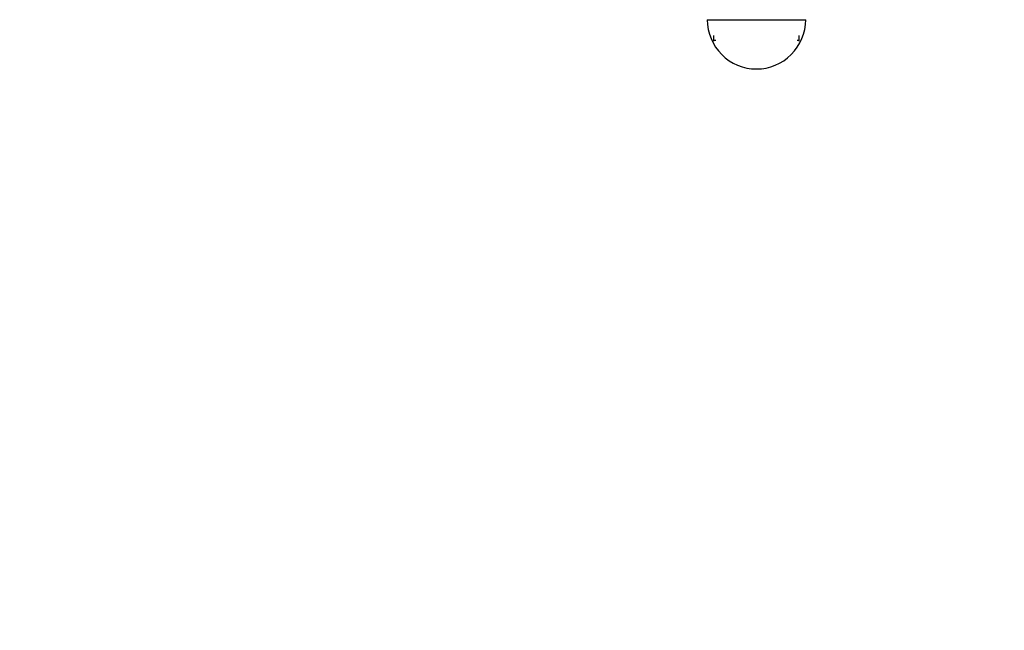
# Model space of a CAD drawing. Units: inches. Extents: x 112.2 to 187.4, y 56.6 to 153.3.
# Drawn here: x 115.8 to 116.7, y 141.2 to 141.7 of the extents above; entities that cross this region are included whole.
import ezdxf

# ---------------------------------------------------------------- set-up
doc = ezdxf.new("R2010")
doc.units = ezdxf.units.IN
doc.header["$MEASUREMENT"] = 0
doc.layers.add('Ebene 1', color=7, linetype='Continuous')

# ---------------------------------------------------------------- blocks, each defined once
blk = doc.blocks.new('block 2')
at = {"layer": 'Ebene 1', "color": 179, "lineweight": 25, "true_color": 0x1a171b}
for points in [[(116.39427, 141.73243), (116.39427, 141.73243)], [(116.39427, 141.73243), (116.39427, 141.73243)], [(116.39427, 141.73243), (116.39427, 141.73243)], [(116.39427, 141.73243), (116.39427, 141.73243)], [(116.39427, 141.73243), (116.39427, 141.73243)], [(116.39427, 141.73243), (116.39427, 141.73243)], [(116.39427, 141.73243), (116.39427, 141.73243)], [(116.39427, 141.73243), (116.39427, 141.73243)], [(116.39427, 141.73243), (116.39427, 141.73243)], [(116.39427, 141.73243), (116.39427, 141.73243)], [(116.39427, 141.73243), (116.39427, 141.73243)], [(116.39427, 141.73243), (116.39427, 141.73243)], [(116.39427, 141.73243), (116.39427, 141.73243)], [(116.39427, 141.73243), (116.39427, 141.73243)], [(116.39427, 141.73243), (116.39427, 141.73243)], [(116.39427, 141.73243), (116.39427, 141.73243)], [(116.39427, 141.73243), (116.39427, 141.73243)], [(116.39427, 141.73243), (116.39427, 141.73243)], [(116.39427, 141.73243), (116.39427, 141.73243)], [(116.39427, 141.73243), (116.39427, 141.73243)], [(116.39427, 141.73243), (116.39427, 141.73243)], [(116.39427, 141.73243), (116.39427, 141.73243)], [(116.39427, 141.73243), (116.44027, 141.73243)], [(116.39427, 141.73243), (116.44027, 141.73243)], [(116.39427, 141.73243), (116.44027, 141.73243)], [(116.39427, 141.73243), (116.44027, 141.73243)], [(116.39427, 141.73243), (116.44027, 141.73243)], [(116.39427, 141.73243), (116.44027, 141.73243)], [(116.39427, 141.73243), (116.44027, 141.73243)], [(116.39427, 141.73243), (116.44027, 141.73243)], [(116.39427, 141.73243), (116.44027, 141.73243)], [(116.39427, 141.73243), (116.44027, 141.73243)], [(116.39427, 141.73243), (116.44027, 141.73243)], [(116.39427, 141.73243), (116.44027, 141.73243)], [(116.39427, 141.73243), (116.44027, 141.73243)], [(116.39427, 141.73243), (116.44027, 141.73243)], [(116.39427, 141.73243), (116.44027, 141.73243)], [(116.39427, 141.73243), (116.44027, 141.73243)], [(116.39427, 141.73243), (116.44027, 141.73243)], [(116.39427, 141.73243), (116.44027, 141.73243)], [(116.39427, 141.73243), (116.44027, 141.73243)], [(116.39427, 141.73243), (116.44027, 141.73243)], [(116.39427, 141.73243), (116.44027, 141.73243)], [(116.44027, 141.73243), (116.44027, 141.73243)], [(116.44027, 141.73243), (116.48626, 141.73243)], [(116.44027, 141.73243), (116.48626, 141.73243)], [(116.44027, 141.73243), (116.48626, 141.73243)], [(116.44027, 141.73243), (116.48626, 141.73243)], [(116.44027, 141.73243), (116.48626, 141.73243)], [(116.44027, 141.73243), (116.48626, 141.73243)], [(116.44027, 141.73243), (116.48626, 141.73243)], [(116.44027, 141.73243), (116.48626, 141.73243)], [(116.44027, 141.73243), (116.48626, 141.73243)], [(116.44027, 141.73243), (116.48626, 141.73243)], [(116.44027, 141.73243), (116.48626, 141.73243)], [(116.44027, 141.73243), (116.48626, 141.73243)], [(116.44027, 141.73243), (116.48626, 141.73243)], [(116.44027, 141.73243), (116.48626, 141.73243)], [(116.44027, 141.73243), (116.48626, 141.73243)], [(116.44027, 141.73243), (116.48626, 141.73243)], [(116.44027, 141.73243), (116.48626, 141.73243)], [(116.44027, 141.73243), (116.48626, 141.73243)], [(116.44027, 141.73243), (116.48626, 141.73243)], [(116.44027, 141.73243), (116.48626, 141.73243)], [(116.44027, 141.73243), (116.48626, 141.73243)], [(116.44027, 141.73243), (116.44027, 141.73243)], [(116.48626, 141.73243), (116.48626, 141.73243)], [(116.48626, 141.73243), (116.48626, 141.73243)], [(116.48626, 141.73243), (116.48626, 141.73243)], [(116.48626, 141.73243), (116.48626, 141.73243)], [(116.48626, 141.73243), (116.48626, 141.73243)], [(116.48626, 141.73243), (116.48626, 141.73243)], [(116.48626, 141.73243), (116.48626, 141.73243)], [(116.48626, 141.73243), (116.48626, 141.73243)], [(116.48626, 141.73243), (116.48626, 141.73243)], [(116.48626, 141.73243), (116.48626, 141.73243)], [(116.48626, 141.73243), (116.48626, 141.73243)], [(116.48626, 141.73243), (116.48626, 141.73243)], [(116.48626, 141.73243), (116.48626, 141.73243)], [(116.48626, 141.73243), (116.48626, 141.73243)], [(116.48626, 141.73243), (116.48626, 141.73243)], [(116.48626, 141.73243), (116.48626, 141.73243)], [(116.48626, 141.73243), (116.48626, 141.73243)], [(116.48626, 141.73243), (116.48626, 141.73243)], [(116.48626, 141.73243), (116.48626, 141.73243)], [(116.48626, 141.73243), (116.48626, 141.73243)], [(116.48626, 141.73243), (116.48626, 141.73243)], [(116.48626, 141.73243), (116.48626, 141.73243)], [(116.40013, 141.71779), (116.40013, 141.71779)], [(116.40013, 141.71779), (116.40013, 141.71228)], [(116.40013, 141.71779), (116.40013, 141.71228)], [(116.40013, 141.71779), (116.40013, 141.71228)], [(116.40013, 141.71779), (116.40013, 141.71228)], [(116.40013, 141.71779), (116.40013, 141.71228)], [(116.40013, 141.71779), (116.40013, 141.71228)], [(116.40013, 141.71779), (116.40013, 141.71228)], [(116.40013, 141.71779), (116.40013, 141.71228)], [(116.40013, 141.71779), (116.40013, 141.71228)], [(116.40013, 141.71779), (116.40013, 141.71228)], [(116.40013, 141.71779), (116.40013, 141.71228)], [(116.40013, 141.71779), (116.40013, 141.71228)], [(116.40013, 141.71779), (116.40013, 141.71228)], [(116.40013, 141.71779), (116.40013, 141.71228)], [(116.40013, 141.71779), (116.40013, 141.71228)], [(116.40013, 141.71779), (116.40013, 141.71228)], [(116.40013, 141.71779), (116.40013, 141.71228)], [(116.40013, 141.71779), (116.40013, 141.71228)], [(116.40013, 141.71779), (116.40013, 141.71228)], [(116.40013, 141.71779), (116.40013, 141.71228)], [(116.40013, 141.71779), (116.40013, 141.71228)], [(116.40013, 141.71331), (116.40013, 141.71331)], [(116.40013, 141.71331), (116.4022, 141.71331)], [(116.40013, 141.71331), (116.4022, 141.71331)], [(116.40013, 141.71331), (116.4022, 141.71331)], [(116.40013, 141.71331), (116.4022, 141.71331)], [(116.40013, 141.71331), (116.4022, 141.71331)], [(116.40013, 141.71331), (116.4022, 141.71331)], [(116.40013, 141.71331), (116.4022, 141.71331)], [(116.40013, 141.71331), (116.4022, 141.71331)], [(116.40013, 141.71331), (116.4022, 141.71331)], [(116.40013, 141.71331), (116.4022, 141.71331)], [(116.40013, 141.71331), (116.4022, 141.71331)], [(116.40013, 141.71331), (116.4022, 141.71331)], [(116.40013, 141.71331), (116.4022, 141.71331)], [(116.40013, 141.71331), (116.4022, 141.71331)], [(116.40013, 141.71331), (116.4022, 141.71331)], [(116.40013, 141.71331), (116.4022, 141.71331)], [(116.40013, 141.71331), (116.4022, 141.71331)], [(116.40013, 141.71331), (116.4022, 141.71331)], [(116.40013, 141.71331), (116.4022, 141.71331)], [(116.40013, 141.71331), (116.4022, 141.71331)], [(116.40013, 141.71331), (116.4022, 141.71331)], [(116.40013, 141.71228), (116.40013, 141.71228)], [(116.4022, 141.71331), (116.4022, 141.71331)], [(116.47833, 141.71331), (116.47833, 141.71331)], [(116.47833, 141.71331), (116.48023, 141.71331)], [(116.47833, 141.71331), (116.48023, 141.71331)], [(116.47833, 141.71331), (116.48023, 141.71331)], [(116.47833, 141.71331), (116.48023, 141.71331)], [(116.47833, 141.71331), (116.48023, 141.71331)], [(116.47833, 141.71331), (116.48023, 141.71331)], [(116.47833, 141.71331), (116.48023, 141.71331)], [(116.47833, 141.71331), (116.48023, 141.71331)], [(116.47833, 141.71331), (116.48023, 141.71331)], [(116.47833, 141.71331), (116.48023, 141.71331)], [(116.47833, 141.71331), (116.48023, 141.71331)], [(116.47833, 141.71331), (116.48023, 141.71331)], [(116.47833, 141.71331), (116.48023, 141.71331)], [(116.47833, 141.71331), (116.48023, 141.71331)], [(116.47833, 141.71331), (116.48023, 141.71331)], [(116.47833, 141.71331), (116.48023, 141.71331)], [(116.47833, 141.71331), (116.48023, 141.71331)], [(116.47833, 141.71331), (116.48023, 141.71331)], [(116.47833, 141.71331), (116.48023, 141.71331)], [(116.47833, 141.71331), (116.48023, 141.71331)], [(116.47833, 141.71331), (116.48023, 141.71331)], [(116.48023, 141.71779), (116.48023, 141.71779)], [(116.48023, 141.71228), (116.48023, 141.71779)], [(116.48023, 141.71228), (116.48023, 141.71779)], [(116.48023, 141.71228), (116.48023, 141.71779)], [(116.48023, 141.71228), (116.48023, 141.71779)], [(116.48023, 141.71228), (116.48023, 141.71779)], [(116.48023, 141.71228), (116.48023, 141.71779)], [(116.48023, 141.71228), (116.48023, 141.71779)], [(116.48023, 141.71228), (116.48023, 141.71779)], [(116.48023, 141.71228), (116.48023, 141.71779)], [(116.48023, 141.71228), (116.48023, 141.71779)], [(116.48023, 141.71228), (116.48023, 141.71779)], [(116.48023, 141.71228), (116.48023, 141.71779)], [(116.48023, 141.71228), (116.48023, 141.71779)], [(116.48023, 141.71228), (116.48023, 141.71779)], [(116.48023, 141.71228), (116.48023, 141.71779)], [(116.48023, 141.71228), (116.48023, 141.71779)], [(116.48023, 141.71228), (116.48023, 141.71779)], [(116.48023, 141.71228), (116.48023, 141.71779)], [(116.48023, 141.71228), (116.48023, 141.71779)], [(116.48023, 141.71228), (116.48023, 141.71779)], [(116.48023, 141.71228), (116.48023, 141.71779)], [(116.48023, 141.71331), (116.48023, 141.71331)], [(116.48023, 141.71228), (116.48023, 141.71228)]]:
    blk.add_lwpolyline(points, dxfattribs=at)
for points, knots in [([(116.39427, 141.73243), (116.39427, 141.7202), (116.3991, 141.70849), (116.40771, 141.69988), (116.41632, 141.69127), (116.42804, 141.68644), (116.44027, 141.68644)], [0, 0, 0, 0, 1, 1, 1, 2, 2, 2, 2]), ([(116.44027, 141.68644), (116.4525, 141.68644), (116.46404, 141.69127), (116.47265, 141.69988), (116.48126, 141.70849), (116.48626, 141.7202), (116.48626, 141.73243)], [0, 0, 0, 0, 1, 1, 1, 2, 2, 2, 2]), ([(117.02059, 141.3986), (117.02042, 141.3986), (117.02025, 141.39843), (117.02008, 141.39809), (117.0199, 141.39792), (117.01956, 141.3974), (117.01939, 141.39723), (117.01904, 141.39688), (117.01887, 141.39654), (117.01852, 141.39636), (117.01766, 141.39533), (117.0168, 141.39413), (117.01594, 141.39309), (117.01474, 141.39189), (117.01387, 141.39051), (117.01267, 141.3893), (117.0106, 141.38672), (117.00836, 141.38396), (117.00612, 141.38138), (117.00044, 141.37466), (116.99493, 141.36794), (116.98941, 141.36123), (116.97822, 141.34779), (116.96719, 141.33435), (116.95617, 141.32075), (116.94687, 141.30938), (116.93774, 141.29801), (116.92844, 141.28664), (116.89416, 141.24375), (116.86005, 141.20051), (116.82629, 141.15659), (116.78684, 141.10525), (116.74808, 141.05323), (116.70967, 141.0007), (116.62699, 140.88701), (116.54672, 140.77039), (116.4692, 140.65102), (116.33898, 140.45034), (116.21616, 140.2414), (116.10178, 140.02539), (115.88784, 139.62231), (115.7025, 139.19443), (115.54867, 138.74881), (115.33732, 138.13696), (115.18539, 137.49135), (115.09737, 136.83179), (115.03708, 136.37962), (115.00676, 135.92107), (115.00676, 135.46236)], [0, 0, 0, 0, 1, 1, 1, 2, 2, 2, 3, 3, 3, 4, 4, 4, 5, 5, 5, 6, 6, 6, 7, 7, 7, 8, 8, 8, 9, 9, 9, 10, 10, 10, 11, 11, 11, 12, 12, 12, 13, 13, 13, 14, 14, 14, 15, 15, 15, 16, 16, 16, 16])]:
    blk.add_open_spline(points, degree=3, knots=knots, dxfattribs=at)

msp = doc.modelspace()

# ---------------------------------------------------------------- block references
at = {"layer": 'Ebene 1'}
msp.add_blockref('block 2', (0, 0), dxfattribs=at)

doc.saveas('drawing.dxf')
